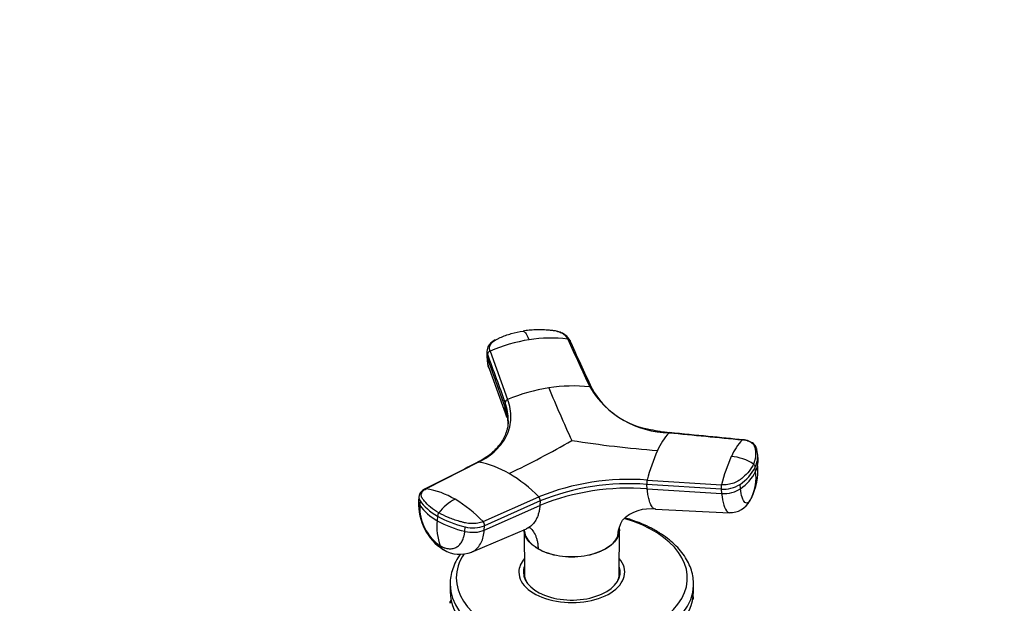
# Model space of a CAD drawing. Units: millimetres. Extents: x 0 to 744, y 0 to 1164.
# Drawn here: x 186 to 372, y 512 to 622 of the extents above; entities that cross this region are included whole.
import ezdxf
from ezdxf import colors
from ezdxf.entities.mleader import LeaderData, LeaderLine
from ezdxf.math import Vec2, Vec3

# ---------------------------------------------------------------- set-up
doc = ezdxf.new("R2010")
doc.units = ezdxf.units.MM
doc.layers.add('DV6_Défaut', color=7, linetype='Continuous')
doc.layers.add('Défaut', color=7, linetype='Continuous')

# ---------------------------------------------------------------- blocks, each defined once
blk = doc.blocks.new('_DOT')
at = {"color": 0}
blk.add_line((0, 0), (-1, 0), dxfattribs=at)
at = {"color": 0, "const_width": 0.333}
blk.add_lwpolyline([(-0.1665, 0, 1), (0.1665, 0, 1)], format="xyb", close=True, dxfattribs=at)
blk = doc.blocks.new('SE5')
at = {"layer": 'DV6_Défaut', "color": 7, "linetype": 'Continuous'}
for p, q in [((274.32, 559.31), (274.3, 558.54)), ((274.39, 557.96), (274.41, 558.73)), ((274.89, 559.32), (278.22, 550.16)), ((274.39, 557.96), (277.72, 548.82)), ((274.73, 556.05), (278.08, 546.78)), ((277.74, 549.58), (277.72, 548.82)), ((325.54, 539.06), (325.44, 539.99)), ((272.73, 538.34), (262.82, 533.31)), ((325.07, 536.57), (324.99, 537.4)), ((304.59, 533.3), (304.5, 534.13)), ((318.56, 533.24), (304.5, 534.13)), ((304.57, 534.95), (318.63, 534.07)), ((322.22, 533.32), (322.14, 534.15)), ((304.59, 533.3), (318.65, 532.41)), ((318.56, 533.24), (318.65, 532.41)), ((261.47, 531.82), (261.4, 530.91)), ((261.68, 531.03), (261.62, 530.18)), ((273.58, 527.1), (284.09, 531.78)), ((284.39, 531.02), (273.88, 526.32)), ((284.39, 531.02), (284.33, 530.17)), ((273.81, 525.48), (284.33, 530.17)), ((306.16, 529.44), (320.13, 528.79)), ((264.99, 528.12), (264.93, 527.27)), ((270.13, 525.26), (270.19, 526.11)), ((271.41, 521.34), (281.77, 525.76)), ((273.81, 525.48), (273.88, 526.33)), ((281.35, 525.58), (281.41, 517.13)), ((299.29, 517.13), (299.34, 525.58)), ((299.04, 524.31), (299.04, 524.26)), ((283.99, 521.93), (283.98, 521.98)), ((281.35, 517.15), (281.35, 516.6)), ((299.35, 516.6), (299.35, 517.15)), ((267.35, 515.27), (267.35, 513.88)), ((313.35, 513.88), (313.35, 515.27)), ((267.36, 511.94), (267.53, 512.2)), ((267.36, 511.94), (267.36, 511.82)), ((267.36, 511.77), (267.36, 511.94)), ((267.36, 511.82), (267.61, 511.88)), ((267.36, 511.82), (267.36, 511.66)), ((267.36, 511.66), (267.36, 511.77)), ((313.19, 512.36), (313.34, 512.56)), ((313.34, 512.73), (313.26, 512.74)), ((313.33, 512.84), (313.28, 512.9)), ((313.34, 512.73), (313.33, 512.84)), ((313.34, 512.56), (313.34, 512.73))]:
    blk.add_line(p, q, dxfattribs=at)
for centre, radius, start, end in [((286.93, 531.7), 30.13, 98.8898, 113.5443), ((286.38, 535.69), 26.1, 82.9362, 99.0625), ((280.5, 558.35), 6.21, 180.8466, 202.1025), ((275.14, 558.63), 0.729, 109.7002, 172.4773), ((290.55, 523.99), 28.75, 83.6404, 99.0872), ((308.96, 561.62), 17.72, 210.7468, 269.2532), ((291.09, 519.75), 33.03, 98.8467, 112.9246), ((513.31, 645.61), 245.68, 202.3017, 204.8325), ((307.55, 559.61), 15.27, 208.6139, 261.1998), ((278.46, 549.48), 0.719, 108.8864, 172.378), ((272.51, 544.63), 6.23, 25.9827, 32.1962), ((311.26, 569.9), 26.08, 256.6048, 264.5536), ((317.17, 536.04), 11.54, 137.0088, 157.1114), ((205.45, 689.18), 169.53, 295.5208, 300.0498), ((324.55, 763.16), 223.36, 261.1913, 265.3743), ((329.79, 535.53), 10.07, 135.7728, 157.3857), ((339.43, 525.79), 36.04, 155.87, 165.2778), ((320.81, 539.46), 4.66, 333.7663, 6.5831), ((269.73, 521.5), 17.1, 59.1734, 79.8813), ((350.9, 525.82), 33.31, 155.9285, 165.6574), ((319.83, 530.53), 8.9, 56.8822, 85.7402), ((313.95, 536.75), 11.55, 333.316, 4.4787), ((324.26, 537.39), 0.728, 0.4795, 53.7443), ((320.9, 538.63), 4.65, 333.7394, 347.9113), ((320.9, 538.63), 4.65, 347.9113, 5.8284), ((265.13, 513.45), 26.37, 44.0263, 59.5449), ((317.23, 541.32), 8.69, 304.3468, 333.1651), ((317.35, 540.47), 8.65, 304.2765, 333.2256), ((316.38, 535.4), 8.77, 334.4535, 7.6578), ((301.13, 489.41), 45.67, 85.6789, 111.9091), ((301.13, 489.35), 44.91, 85.6957, 111.8922), ((306.96, 534.34), 2.46, 165.6158, 184.9245), ((319.01, 538.94), 5.72, 265.4854, 303.0434), ((321.07, 533.45), 2.52, 165.9083, 184.9021), ((260.38, 518.1), 15.4, 59.1426, 80.894), ((301.18, 488.29), 45.14, 85.6675, 111.9204), ((271.62, 530.4), 10.23, 177.3126, 237.2412), ((272.18, 523.48), 8.76, 116.449, 142.8075), ((255.98, 510.47), 24.21, 43.3744, 59.4701), ((283.34, 531.05), 1.05, 358.2653, 44.3715), ((320.27, 532.96), 4.17, 268.084, 332.8751), ((270.4, 529.82), 8.79, 177.6862, 236.089), ((269.64, 535.97), 9.89, 215.8188, 241.5473), ((266.15, 528.1), 1.16, 144.3823, 179.1347), ((305.1, 522.23), 7.28, 81.222, 135.3202), ((275.09, 526.09), 10.24, 173.3663, 200.3519), ((274.52, 544.41), 19.64, 240.7555, 257.0801), ((272.81, 526.36), 1.07, 358.2755, 43.7061), ((271.7, 531.94), 6.02, 255.4879, 291.1771), ((269.21, 526.89), 5.97, 238.493, 291.888)]:
    blk.add_arc(centre, radius, start, end, dxfattribs=at)
for centre, major_axis, ratio, start_param, end_param in [((277.9, 558.44), (3.6, -0.11), 0.643891, 3.134892, 3.392419), ((277.92, 559.2), (3.6, -0.11), 0.644169, 3.141685, 3.392035), ((319.48, 534.43), (3.58, 0.37), 0.556735, 4.421992, 5.524125), ((265, 530.64), (3.59, -0.26), 0.524834, 3.153439, 3.527324), ((265.06, 531.49), (3.59, -0.26), 0.525112, 3.134699, 3.527237), ((274.95, 532.86), (-14.1, 1.03), 0.52486, 0.386058, 0.825711), ((321.03, 533.14), (3.27, -1.52), 0.788675, 6.054233, 6.281678), ((274.95, 532.86), (-14.11, 1.03), 0.524728, 0.825567, 1.26522), ((290.35, 516.46), (-21.83, 0), 0.57735, 0, 4.241231), ((271.34, 526.98), (3.59, -0.26), 0.524834, 4.406631, 5.508763), ((267.89, 524.92), (1.8, 3.12), 0.57735, 2.708581, 3.140242), ((290.35, 516.46), (-21.83, 0), 0.57735, 5.915679, 6.283185), ((290.35, 517.56), (-10, 0), 0.57735, 5.822902, 6.283185), ((290.35, 517.56), (-10, 0), 0.57735, 0, 3.601876), ((290.35, 517.56), (-9.15, 0), 0.57735, 6.073614, 6.283185), ((290.35, 517.56), (-9.15, 0), 0.57735, 0, 3.351164), ((290.35, 516.33), (-9.15, 0), 0.57735, -0.183504, -0.11618), ((290.35, 517.15), (-9, 0), 0.57735, 6.171381, 6.283185), ((290.35, 517.15), (-9, 0), 0.57735, 2.966077, 3.253397), ((290.35, 516.33), (-9.15, 0), 0.57735, 3.257773, 3.325097), ((290.35, 515.27), (-23, 0), 0.57735, 6.274313, 6.283185), ((290.35, 517.15), (-9, 0), 0.57735, 0, 0.175516), ((290.35, 517.15), (-8.94, 0), 0.57735, 0.00373, 0.263981), ((290.35, 517.15), (-8.94, 0), 0.57735, 2.877612, 3.137863), ((290.35, 515.27), (-23, 0), 0.57735, 0, 3.125317), ((290.35, 513.88), (-23, 0), 0.57735, 0, 3.141593), ((290.35, 515.27), (-23, 0), 0.57735, 3.125317, 3.141593)]:
    blk.add_ellipse(centre, major_axis=major_axis, ratio=ratio, start_param=start_param, end_param=end_param, dxfattribs=at)
for points, knots in [([(274.89, 559.32), (274.8, 559.57), (274.78, 559.83), (274.87, 560.34), (274.99, 560.59), (275.35, 561.04), (275.6, 561.25), (275.97, 561.46), (276.04, 561.5), (276.2, 561.58), (276.27, 561.62), (276.51, 561.73), (276.67, 561.81), (277.48, 562.17), (278.17, 562.42), (279.62, 562.84), (280.37, 563), (281.14, 563.12)], [0, 0, 0, 0, 0.125, 0.125, 0.25, 0.25, 0.375, 0.375, 0.40625, 0.40625, 0.4375, 0.4375, 0.5, 0.5, 0.75, 0.75, 1, 1, 1, 1]), ([(289.59, 561.59), (289.57, 561.63), (289.54, 561.7), (289.48, 561.8), (289.41, 561.9), (289.34, 562), (289.26, 562.09), (289.17, 562.19), (289, 562.35), (288.7, 562.57), (288.25, 562.82), (287.74, 563.01), (287.28, 563.12), (286.86, 563.19), (286.5, 563.23), (286.13, 563.27), (285.51, 563.32), (284.62, 563.36), (283.64, 563.35), (282.86, 563.31), (282.29, 563.27), (281.71, 563.2), (281.33, 563.15), (281.14, 563.12)], [0, 0, 0, 0, 0.017779, 0.0354, 0.052866, 0.070191, 0.087412, 0.104572, 0.121718, 0.182487, 0.243186, 0.303459, 0.363514, 0.396079, 0.438674, 0.476454, 0.512057, 0.633999, 0.755984, 0.817062, 0.878011, 0.93895, 1, 1, 1, 1]), ([(281.14, 563.12), (281.16, 563.12), (281.2, 563.1), (281.31, 563.05), (281.47, 562.91), (281.66, 562.67), (281.84, 562.38), (281.98, 562.11), (282.13, 561.81), (282.22, 561.58), (282.27, 561.47)], [0, 0, 0, 0, 0.039449, 0.136017, 0.291018, 0.505549, 0.630459, 0.754831, 0.878097, 1, 1, 1, 1]), ([(290, 561.33), (289.86, 561.57), (289.66, 561.9), (289.1, 562.41), (288.41, 562.82), (287.45, 563.13), (286.84, 563.2), (286.47, 563.23)], [0, 0, 0, 0, 0.20578, 0.331443, 0.568517, 0.776995, 1, 1, 1, 1]), ([(275.86, 561.44), (275.59, 561.28), (275.12, 561), (274.66, 560.44), (274.38, 559.85), (274.34, 559.52), (274.32, 559.29)], [0, 0, 0, 0, 0.286511, 0.598321, 0.759385, 1, 1, 1, 1]), ([(289.59, 561.59), (289.63, 561.59), (289.7, 561.57), (289.8, 561.53), (289.89, 561.48), (289.95, 561.41), (290, 561.34), (290.01, 561.3), (290.02, 561.29)], [0, 0, 0, 0, 0.182901, 0.365802, 0.548702, 0.731603, 0.914504, 1, 1, 1, 1]), ([(294.11, 552.36), (294.11, 552.37), (294.08, 552.4), (294.03, 552.45), (293.95, 552.51), (293.84, 552.55), (293.77, 552.56), (293.73, 552.56)], [0, 0, 0, 0, 0.070446, 0.302835, 0.535223, 0.767612, 1, 1, 1, 1]), ([(272.73, 538.34), (274.01, 538.98), (276.2, 540.51), (278.28, 543.38), (279.05, 546.66), (278.65, 548.99), (278.22, 550.16)], [0, 0, 0, 0, 0.251896, 0.499999, 0.748104, 1, 1, 1, 1]), ([(277.72, 548.82), (277.72, 548.73), (277.72, 548.56), (277.73, 548.33), (277.75, 548.07), (277.79, 547.77), (277.89, 547.32), (278, 546.99), (278.08, 546.77)], [0, 0, 0, 0, 0.12405, 0.234108, 0.330275, 0.498408, 0.664811, 1, 1, 1, 1]), ([(278.31, 545.42), (278.32, 545.69), (278.3, 546.25), (278.22, 546.95), (278.1, 547.52), (278, 547.95), (277.87, 548.38), (277.77, 548.67), (277.72, 548.82)], [0, 0, 0, 0, 0.242461, 0.495274, 0.621661, 0.747819, 0.873857, 1, 1, 1, 1]), ([(278.33, 546.22), (278.32, 545.93), (278.3, 545.51), (278.18, 544.81), (278.05, 544.29), (277.89, 543.79), (277.7, 543.32), (277.48, 542.86), (277.21, 542.38), (276.84, 541.81), (276.35, 541.18), (275.71, 540.51), (275.09, 539.95), (274.44, 539.45), (273.65, 538.91), (273.02, 538.57), (272.54, 538.31)], [0, 0, 0, 0, 0.086596, 0.149541, 0.213045, 0.259756, 0.317928, 0.372703, 0.420296, 0.487851, 0.578713, 0.658017, 0.75426, 0.808032, 0.87862, 1, 1, 1, 1]), ([(308.73, 543.91), (308.74, 543.92), (308.76, 543.93), (308.79, 543.93), (308.81, 543.92), (308.81, 543.92)], [0, 0, 0, 0, 0.398748, 0.797497, 1, 1, 1, 1]), ([(322.65, 542.56), (322.65, 542.57), (322.63, 542.58), (322.6, 542.58), (322.58, 542.56), (322.57, 542.55)], [0, 0, 0, 0, 0.188834, 0.594417, 1, 1, 1, 1]), ([(324.69, 537.98), (324.72, 538.04), (324.78, 538.17), (324.85, 538.36), (324.92, 538.56), (324.98, 538.75), (325.03, 538.94), (325.07, 539.13), (325.13, 539.49), (325.16, 540), (325.11, 540.5), (325.05, 540.83), (325.01, 541), (324.96, 541.16), (324.89, 541.38), (324.74, 541.63), (324.46, 541.9), (324.09, 542.14), (323.72, 542.3), (323.39, 542.41), (323.13, 542.47), (322.86, 542.52), (322.67, 542.54), (322.57, 542.55)], [0, 0, 0, 0, 0.035784, 0.071511, 0.107204, 0.142886, 0.178583, 0.214317, 0.250114, 0.375206, 0.500161, 0.531105, 0.562694, 0.597887, 0.6252, 0.687661, 0.750103, 0.812543, 0.874999, 0.905843, 0.936815, 0.968162, 1, 1, 1, 1]), ([(325.24, 540.95), (325.16, 541.18), (324.99, 541.59), (324.42, 542.05), (323.65, 542.41), (323.07, 542.51), (322.62, 542.58)], [0, 0, 0, 0, 0.239535, 0.503735, 0.674533, 1, 1, 1, 1]), ([(272.51, 538.29), (272.53, 538.31), (272.57, 538.33), (272.65, 538.35), (272.71, 538.34), (272.73, 538.34)], [0, 0, 0, 0, 0.311904, 0.655952, 1, 1, 1, 1]), ([(324.69, 537.98), (324.48, 537.53), (324.21, 537.09), (323.52, 536.24), (323.12, 535.82), (322.53, 535.33), (322.41, 535.23), (322.23, 535.09), (322.16, 535.04), (322.04, 534.94), (321.97, 534.9), (321.63, 534.67), (321.31, 534.51), (320.6, 534.26), (320.21, 534.16), (319.42, 534.06), (319.02, 534.04), (318.63, 534.07)], [0, 0, 0, 0, 0.25, 0.25, 0.5, 0.5, 0.5625, 0.5625, 0.59375, 0.59375, 0.625, 0.625, 0.75, 0.75, 0.875, 0.875, 1, 1, 1, 1]), ([(262.63, 533.28), (262.4, 533.15), (262.08, 532.96), (261.76, 532.59), (261.54, 532.22), (261.49, 531.94), (261.46, 531.75)], [0, 0, 0, 0, 0.343772, 0.557494, 0.754444, 1, 1, 1, 1]), ([(265.21, 528.78), (264.64, 529.1), (264.13, 529.45), (263.22, 530.19), (262.82, 530.58), (262.41, 531.08), (262.33, 531.18), (262.22, 531.34), (262.18, 531.39), (262.11, 531.49), (262.08, 531.54), (261.93, 531.8), (261.88, 532.01), (261.92, 532.43), (262.01, 532.63), (262.32, 533), (262.55, 533.17), (262.82, 533.31)], [0, 0, 0, 0, 0.25, 0.25, 0.5, 0.5, 0.5625, 0.5625, 0.59375, 0.59375, 0.625, 0.625, 0.75, 0.75, 0.875, 0.875, 1, 1, 1, 1]), ([(262.82, 533.31), (262.79, 533.31), (262.73, 533.32), (262.67, 533.3), (262.64, 533.29), (262.63, 533.28)], [0, 0, 0, 0, 0.430965, 0.86193, 1, 1, 1, 1]), ([(306.21, 529.44), (306.2, 529.44), (306.03, 529.44), (305.71, 529.58), (305.28, 530.18), (305, 530.99), (304.83, 531.71), (304.75, 532.13), (304.69, 532.48), (304.65, 532.73), (304.62, 533.01), (304.6, 533.2), (304.59, 533.3)], [0, 0, 0, 0, 0.022673, 0.220041, 0.445917, 0.671597, 0.756527, 0.839704, 0.878828, 0.918885, 0.955216, 1, 1, 1, 1]), ([(318.65, 532.41), (318.74, 531.56), (319.02, 530.02), (319.59, 528.97), (320, 528.8), (320.13, 528.79)], [0, 0, 0, 0, 0.388479, 0.808093, 1, 1, 1, 1]), ([(323.98, 531.06), (323.88, 530.93), (323.56, 530.57), (323.02, 530.56), (322.5, 531.53), (322.28, 532.68), (322.22, 533.32)], [0, 0, 0, 0, 0.129908, 0.426387, 0.724244, 1, 1, 1, 1]), ([(273.58, 527.1), (273.29, 526.97), (272.95, 526.87), (272.22, 526.74), (271.82, 526.71), (271.03, 526.73), (270.63, 526.78), (270.15, 526.88), (270.05, 526.9), (269.87, 526.95), (269.77, 526.97), (269.5, 527.05), (269.31, 527.1), (268.4, 527.36), (267.7, 527.6), (266.39, 528.15), (265.77, 528.45), (265.21, 528.78)], [0, 0, 0, 0, 0.125, 0.125, 0.25, 0.25, 0.375, 0.375, 0.40625, 0.40625, 0.4375, 0.4375, 0.5, 0.5, 0.75, 0.75, 1, 1, 1, 1]), ([(284.33, 530.17), (284.32, 530.07), (284.3, 529.89), (284.27, 529.63), (284.23, 529.35), (284.16, 529.03), (284.04, 528.55), (283.85, 527.98), (283.49, 527.25), (282.97, 526.55), (282.35, 526.04), (281.93, 525.83), (281.77, 525.76)], [0, 0, 0, 0, 0.046115, 0.087029, 0.122779, 0.185282, 0.247142, 0.376414, 0.505061, 0.699467, 0.892963, 1, 1, 1, 1]), ([(299.04, 524.31), (299.04, 524.35), (299.05, 524.52), (299.08, 524.93), (299.19, 525.53), (299.38, 526.22), (299.63, 526.83), (299.83, 527.2), (299.92, 527.35)], [0, 0, 0, 0, 0.0418097, 0.1548624, 0.3810237, 0.6063145, 0.8309648, 1, 1, 1, 1]), ([(306.3, 525.35), (305.97, 525.53), (305.16, 525.99), (303.57, 526.73), (301.88, 527.36), (300.8, 527.69), (300.39, 527.81)], [0, 0, 0, 0, 0.17054, 0.492131, 0.813405, 1, 1, 1, 1]), ([(265.5, 522.53), (265.55, 522.49), (265.66, 522.43), (265.83, 522.35), (266, 522.27), (266.17, 522.2), (266.42, 522.11), (266.75, 522.03), (267.16, 521.97), (267.55, 521.97), (268.06, 522.05), (268.64, 522.28), (269.23, 522.76), (269.61, 523.32), (269.84, 523.86), (269.96, 524.22), (270.03, 524.53), (270.07, 524.77), (270.11, 525.01), (270.12, 525.18), (270.13, 525.26)], [0, 0, 0, 0, 0.024836, 0.049648, 0.074476, 0.09936, 0.124339, 0.186603, 0.248747, 0.310942, 0.373374, 0.498117, 0.623159, 0.74849, 0.811171, 0.874168, 0.90558, 0.937076, 0.969318, 1, 1, 1, 1]), ([(271.42, 521.35), (271.54, 521.4), (272.29, 521.77), (273.33, 522.95), (273.75, 524.6), (273.81, 525.48)], [0, 0, 0, 0, 0.092296, 0.563634, 1, 1, 1, 1]), ([(283.99, 521.93), (283.71, 522.1), (283.45, 522.26), (282.97, 522.62), (282.75, 522.81), (282.17, 523.4), (281.87, 523.81), (281.46, 524.69), (281.36, 525.14), (281.35, 525.59)], [0, 0, 0, 0, 0.167303, 0.167303, 0.33467, 0.33467, 0.669404, 0.669404, 1, 1, 1, 1]), ([(281.35, 525.51), (281.37, 525.11), (281.47, 524.7), (282.05, 523.44), (282.87, 522.63), (283.98, 521.98)], [0, 0, 0, 0, 0.308425, 0.308425, 1, 1, 1, 1]), ([(281.74, 525.77), (281.81, 525.8), (282.03, 525.9), (282.3, 526.02), (282.37, 526.05), (282.37, 526.07)], [0, 0, 0, 0, 0.15963, 0.52657, 1, 1, 1, 1]), ([(282.28, 526.08), (282.53, 525.88), (283.01, 525.4), (283.46, 524.59), (283.73, 523.8), (283.88, 523.16), (283.95, 522.59), (283.98, 522.19), (283.98, 522.02), (283.98, 521.98)], [0, 0, 0, 0, 0.241333, 0.508385, 0.641289, 0.774577, 0.90838, 0.975264, 1, 1, 1, 1]), ([(299.04, 524.31), (299.24, 524.75), (299.35, 525.19), (299.35, 525.73), (299.35, 525.81), (299.34, 525.89)], [0, 0, 0, 0, 0.849211, 0.849211, 1, 1, 1, 1]), ([(299.34, 525.58), (299.34, 525.36), (299.31, 525.14), (299.21, 524.7), (299.14, 524.49), (299.04, 524.26)], [0, 0, 0, 0, 0.491669, 0.491669, 1, 1, 1, 1]), ([(313.31, 515.03), (313.33, 515.32), (313.36, 516.01), (313.15, 517.25), (312.73, 518.63), (312.07, 519.97), (311.19, 521.27), (310.1, 522.51), (308.82, 523.66), (307.5, 524.63), (306.67, 525.12), (306.3, 525.35)], [0, 0, 0, 0, 0.067601, 0.186589, 0.305682, 0.425789, 0.547515, 0.670993, 0.795949, 0.921906, 1, 1, 1, 1]), ([(283.98, 521.98), (284.54, 521.66), (285.15, 521.38), (286.52, 520.92), (287.25, 520.75), (289.51, 520.4), (291.15, 520.4), (294.19, 520.87), (295.59, 521.33), (297.82, 522.61), (298.62, 523.43), (299.04, 524.31)], [0, 0, 0, 0, 0.125, 0.125, 0.25, 0.25, 0.5, 0.5, 0.75, 0.75, 1, 1, 1, 1]), ([(299.03, 524.26), (298.93, 524.05), (298.81, 523.82), (298.5, 523.4), (298.33, 523.2), (297.75, 522.62), (297.27, 522.26), (295.6, 521.3), (294.19, 520.83), (291.15, 520.36), (289.53, 520.36), (287.25, 520.71), (286.53, 520.88), (285.51, 521.22), (285.19, 521.34), (284.56, 521.62), (284.27, 521.78), (283.99, 521.93)], [0, 0, 0, 0, 0.0625, 0.0625, 0.125, 0.125, 0.25, 0.25, 0.5, 0.5, 0.75, 0.75, 0.875, 0.875, 0.9375, 0.9375, 1, 1, 1, 1]), ([(269.32, 520.97), (269.14, 520.73), (268.69, 520.05), (268.07, 518.88), (267.6, 517.48), (267.36, 516.28), (267.37, 515.63), (267.38, 515.4)], [0, 0, 0, 0, 0.1380252, 0.3934288, 0.6449995, 0.8926253, 1, 1, 1, 1])]:
    blk.add_open_spline(points, degree=3, knots=knots, dxfattribs=at)
for points in [[(289.59, 561.59), (290.97, 558.58), (292.35, 555.57), (293.73, 552.56)], [(294.14, 552.3), (292.74, 555.35), (291.34, 558.4), (289.94, 561.45)], [(274.41, 558.73), (275.52, 555.68), (276.63, 552.63), (277.74, 549.58)], [(274.73, 556.05), (274.49, 556.65), (274.37, 557.3), (274.39, 557.96)], [(278.33, 546.2), (278.35, 547.31), (278.16, 548.44), (277.74, 549.58)], [(308.73, 543.91), (313.34, 543.46), (317.96, 543.01), (322.57, 542.55)], [(322.75, 542.55), (318.54, 542.97), (313.89, 543.42), (308.8, 543.92)], [(325.45, 539.93), (325.36, 540.57), (325.29, 540.91), (325.24, 540.95)], [(272.57, 538.32), (269.22, 536.62), (265.87, 534.92), (262.52, 533.22)], [(324.29, 531.62), (324.19, 531.4), (324.08, 531.21), (323.98, 531.06)], [(299.27, 525.02), (299.28, 525.06), (299.25, 525.07), (299.19, 525.08)]]:
    blk.add_open_spline(points, degree=3, dxfattribs=at)

msp = doc.modelspace()

# ---------------------------------------------------------------- block references
at = {"layer": 'Défaut'}
msp.add_blockref('SE5', (0, 0), dxfattribs=at)

# ---------------------------------------------------------------- leaders
at = {"layer": 'Défaut', "color": 7, "linetype": 'Continuous'}
ml = msp.add_multileader_mtext('Standard', dxfattribs=at)
ml.set_content('{\\pxsm0.9;\\fSolid Edge ISO|b1||i0||c0|p34;\\W1.;31/01/2018\\P}', color=256)
ml.set_leader_properties()
ml.set_arrow_properties(name='DOT')
ml.build(insert=Vec2(0, 0))
ml.multileader.update_dxf_attribs({"leader_type": 0, "dogleg_length": 0, "arrow_head_size": 12})
ctx = ml.context
ctx.base_point, ctx.char_height, ctx.arrow_head_size, ctx.landing_gap_size = Vec3(656.6, 1156.97), 12, 12, 4.2
notes = []
notes.append((ctx, [(0, (0, 0, 0), (0, 0), (1, 0), 1, [])]))
ctx.mtext.insert = Vec3(658.6, 1163.09)
for ctx, leaders in notes:
    for number, flags, end, landing, length, lines in leaders:
        leader = LeaderData()
        leader.index, (leader.has_last_leader_line, leader.has_dogleg_vector, leader.attachment_direction) = number, flags
        leader.last_leader_point, leader.dogleg_vector, leader.dogleg_length = Vec3(end), Vec3(landing), length
        for number, points, colour, breaks in lines:
            line = LeaderLine()
            line.index, line.vertices, line.color, line.breaks = number, Vec3.list(points), colors.encode_raw_color(colour), breaks
            leader.lines.append(line)
        ctx.leaders.append(leader)

doc.saveas('drawing.dxf')
